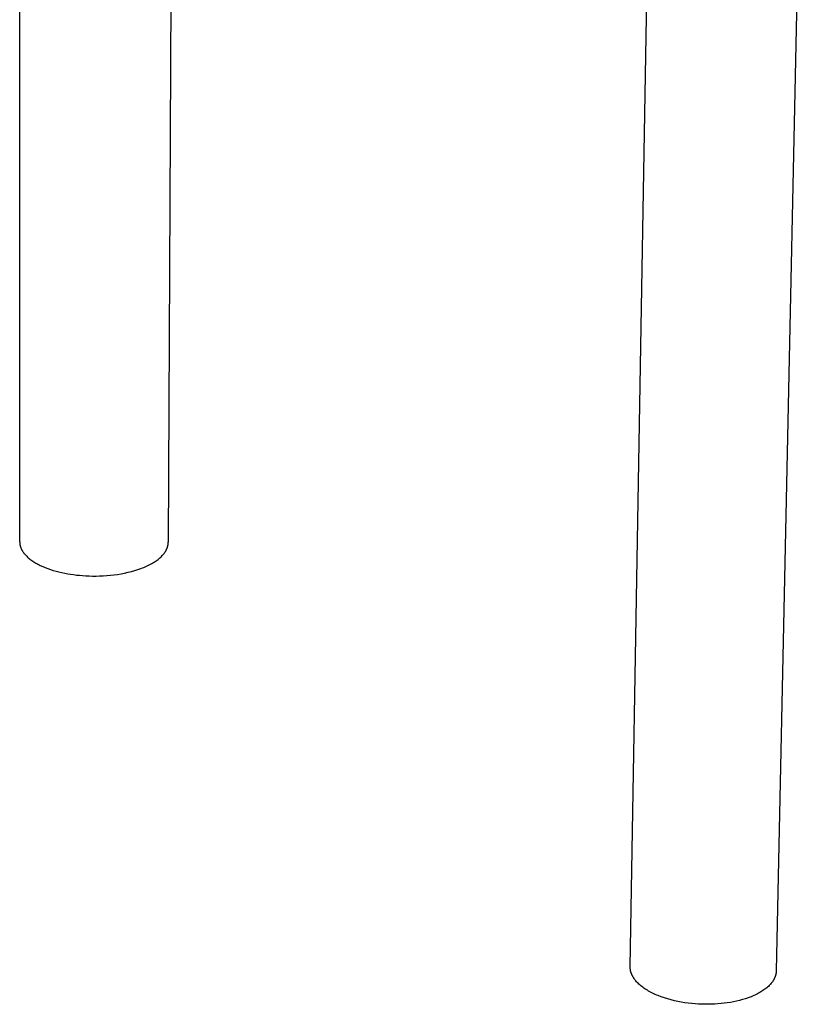
# Model space of a CAD drawing. Units: millimetres. Extents: x -118 to 137, y -297 to 333.
# Drawn here: x -94 to -52, y -297 to -243 of the extents above; entities that cross this region are included whole.
import ezdxf

# ---------------------------------------------------------------- set-up
doc = ezdxf.new("R2010")
doc.units = ezdxf.units.MM
doc.header["$MEASUREMENT"] = 0

msp = doc.modelspace()

# ---------------------------------------------------------------- linework, layer by layer
for p, q in [((-94.459, -271.765), (-94.44, -233.917)), ((-61.095, -294.986), (-60.162, -240.382)), ((-86.203, -241.011), (-86.341, -271.793)), ((-51.961, -240.581), (-53.111, -295.212)), ((-94.459, -271.765), (-94.458, -271.784)), ((-94.458, -271.784), (-94.458, -271.804)), ((-94.458, -271.804), (-94.457, -271.823)), ((-94.457, -271.823), (-94.455, -271.843)), ((-94.455, -271.843), (-94.453, -271.863)), ((-94.453, -271.863), (-94.451, -271.882)), ((-94.451, -271.882), (-94.448, -271.902)), ((-94.448, -271.902), (-94.444, -271.922)), ((-94.444, -271.922), (-94.44, -271.942)), ((-94.44, -271.942), (-94.436, -271.962)), ((-94.436, -271.962), (-94.431, -271.981)), ((-94.431, -271.981), (-94.426, -272.001)), ((-94.426, -272.001), (-94.42, -272.021)), ((-94.42, -272.021), (-94.414, -272.041)), ((-94.414, -272.041), (-94.407, -272.061)), ((-94.407, -272.061), (-94.4, -272.081)), ((-94.4, -272.081), (-94.392, -272.102)), ((-94.392, -272.102), (-94.383, -272.122)), ((-94.383, -272.122), (-94.375, -272.142)), ((-94.375, -272.142), (-94.365, -272.162)), ((-94.365, -272.162), (-94.355, -272.182)), ((-94.355, -272.182), (-94.345, -272.202)), ((-94.345, -272.202), (-94.334, -272.222)), ((-94.334, -272.222), (-94.323, -272.242)), ((-94.323, -272.242), (-94.311, -272.262)), ((-94.311, -272.262), (-94.299, -272.282)), ((-86.481, -272.272), (-86.469, -272.251)), ((-86.469, -272.251), (-86.458, -272.231)), ((-86.458, -272.231), (-86.447, -272.21)), ((-86.447, -272.21), (-86.437, -272.189)), ((-86.437, -272.189), (-86.427, -272.169)), ((-86.427, -272.169), (-86.418, -272.148)), ((-86.418, -272.148), (-86.409, -272.128)), ((-86.409, -272.128), (-86.401, -272.108)), ((-86.401, -272.108), (-86.394, -272.087)), ((-86.394, -272.087), (-86.387, -272.067)), ((-86.387, -272.067), (-86.382, -272.05)), ((-86.382, -272.05), (-86.376, -272.034)), ((-86.376, -272.034), (-86.372, -272.017)), ((-86.372, -272.017), (-86.367, -272)), ((-86.367, -272), (-86.363, -271.983)), ((-86.363, -271.983), (-86.36, -271.966)), ((-86.36, -271.966), (-86.356, -271.949)), ((-86.356, -271.949), (-86.353, -271.932)), ((-86.353, -271.932), (-86.351, -271.915)), ((-86.351, -271.915), (-86.348, -271.897)), ((-86.348, -271.897), (-86.346, -271.88)), ((-86.346, -271.88), (-86.345, -271.863)), ((-86.345, -271.863), (-86.343, -271.845)), ((-86.343, -271.845), (-86.342, -271.828)), ((-86.342, -271.811), (-86.341, -271.793)), ((-86.342, -271.828), (-86.342, -271.811)), ((-94.299, -272.282), (-94.286, -272.302)), ((-94.286, -272.302), (-94.272, -272.322)), ((-94.272, -272.322), (-94.258, -272.342)), ((-94.258, -272.342), (-94.244, -272.362)), ((-94.244, -272.362), (-94.214, -272.402)), ((-94.214, -272.402), (-94.181, -272.441)), ((-94.181, -272.441), (-94.146, -272.48)), ((-94.146, -272.48), (-94.11, -272.519)), ((-94.11, -272.519), (-94.071, -272.558)), ((-94.071, -272.558), (-94.031, -272.597)), ((-94.031, -272.597), (-93.988, -272.635)), ((-93.988, -272.635), (-93.943, -272.672)), ((-93.943, -272.672), (-93.897, -272.71)), ((-93.897, -272.71), (-93.848, -272.746)), ((-93.848, -272.746), (-93.798, -272.783)), ((-93.798, -272.783), (-93.746, -272.818)), ((-87.057, -272.84), (-87, -272.801)), ((-87, -272.801), (-86.945, -272.762)), ((-86.945, -272.762), (-86.893, -272.723)), ((-86.893, -272.723), (-86.844, -272.683)), ((-86.844, -272.683), (-86.796, -272.642)), ((-86.796, -272.642), (-86.752, -272.602)), ((-86.752, -272.602), (-86.709, -272.561)), ((-86.709, -272.561), (-86.67, -272.52)), ((-86.67, -272.52), (-86.632, -272.479)), ((-86.632, -272.479), (-86.614, -272.458)), ((-86.614, -272.458), (-86.597, -272.438)), ((-86.597, -272.438), (-86.581, -272.417)), ((-86.581, -272.417), (-86.565, -272.396)), ((-86.565, -272.396), (-86.549, -272.375)), ((-86.549, -272.375), (-86.534, -272.355)), ((-86.534, -272.355), (-86.52, -272.334)), ((-86.52, -272.334), (-86.506, -272.313)), ((-86.506, -272.313), (-86.493, -272.293)), ((-86.493, -272.293), (-86.481, -272.272)), ((-93.746, -272.818), (-93.692, -272.854)), ((-93.692, -272.854), (-93.636, -272.888)), ((-93.636, -272.888), (-93.579, -272.923)), ((-93.579, -272.923), (-93.52, -272.956)), ((-93.52, -272.956), (-93.459, -272.989)), ((-93.459, -272.989), (-93.396, -273.021)), ((-93.396, -273.021), (-93.333, -273.052)), ((-93.333, -273.052), (-93.201, -273.113)), ((-93.201, -273.113), (-93.063, -273.171)), ((-93.063, -273.171), (-92.921, -273.225)), ((-92.921, -273.225), (-92.774, -273.276)), ((-92.774, -273.276), (-92.624, -273.324)), ((-92.624, -273.324), (-92.471, -273.368)), ((-88.35, -273.386), (-88.171, -273.336)), ((-88.171, -273.336), (-87.998, -273.281)), ((-87.998, -273.281), (-87.831, -273.223)), ((-87.831, -273.223), (-87.751, -273.192)), ((-87.751, -273.192), (-87.672, -273.16)), ((-87.672, -273.16), (-87.595, -273.128)), ((-87.595, -273.128), (-87.52, -273.094)), ((-87.52, -273.094), (-87.447, -273.06)), ((-87.447, -273.06), (-87.376, -273.025)), ((-87.376, -273.025), (-87.308, -272.989)), ((-87.308, -272.989), (-87.242, -272.953)), ((-87.242, -272.953), (-87.178, -272.916)), ((-87.178, -272.916), (-87.116, -272.878)), ((-87.116, -272.878), (-87.057, -272.84)), ((-92.471, -273.368), (-92.314, -273.409)), ((-92.314, -273.409), (-92.156, -273.446)), ((-92.156, -273.446), (-91.996, -273.48)), ((-91.996, -273.48), (-91.835, -273.51)), ((-91.835, -273.51), (-91.673, -273.537)), ((-91.673, -273.537), (-91.512, -273.56)), ((-91.512, -273.56), (-91.35, -273.58)), ((-91.35, -273.58), (-91.19, -273.596)), ((-91.19, -273.596), (-91.03, -273.61)), ((-91.03, -273.61), (-90.85, -273.621)), ((-90.85, -273.621), (-90.666, -273.629)), ((-90.666, -273.629), (-90.478, -273.634)), ((-90.478, -273.634), (-90.287, -273.634)), ((-90.287, -273.634), (-90.093, -273.63)), ((-90.093, -273.63), (-89.897, -273.621)), ((-89.897, -273.621), (-89.7, -273.608)), ((-89.7, -273.608), (-89.503, -273.591)), ((-89.503, -273.591), (-89.305, -273.569)), ((-89.305, -273.569), (-89.109, -273.542)), ((-89.109, -273.542), (-88.915, -273.51)), ((-88.915, -273.51), (-88.723, -273.473)), ((-88.723, -273.473), (-88.534, -273.432)), ((-88.534, -273.432), (-88.35, -273.386)), ((-61.095, -295.016), (-61.095, -294.986)), ((-61.094, -295.046), (-61.095, -295.016)), ((-61.092, -295.075), (-61.094, -295.046)), ((-61.09, -295.105), (-61.092, -295.075)), ((-61.086, -295.135), (-61.09, -295.105)), ((-61.083, -295.156), (-61.086, -295.135)), ((-61.079, -295.178), (-61.083, -295.156)), ((-61.074, -295.2), (-61.079, -295.178)), ((-61.07, -295.222), (-61.074, -295.2)), ((-61.064, -295.243), (-61.07, -295.222)), ((-61.058, -295.265), (-61.064, -295.243)), ((-61.052, -295.287), (-61.058, -295.265)), ((-61.045, -295.309), (-61.052, -295.287)), ((-61.038, -295.332), (-61.045, -295.309)), ((-61.03, -295.354), (-61.038, -295.332)), ((-61.021, -295.376), (-61.03, -295.354)), ((-61.012, -295.398), (-61.021, -295.376)), ((-61.002, -295.421), (-61.012, -295.398)), ((-53.134, -295.402), (-53.14, -295.423)), ((-53.13, -295.38), (-53.134, -295.402)), ((-53.126, -295.359), (-53.13, -295.38)), ((-53.122, -295.338), (-53.126, -295.359)), ((-53.119, -295.317), (-53.122, -295.338)), ((-53.117, -295.296), (-53.119, -295.317)), ((-53.115, -295.275), (-53.117, -295.296)), ((-53.113, -295.254), (-53.115, -295.275)), ((-53.112, -295.233), (-53.113, -295.254)), ((-53.111, -295.212), (-53.112, -295.233)), ((-60.992, -295.443), (-61.002, -295.421)), ((-60.981, -295.465), (-60.992, -295.443)), ((-60.97, -295.488), (-60.981, -295.465)), ((-60.957, -295.51), (-60.97, -295.488)), ((-60.945, -295.533), (-60.957, -295.51)), ((-60.932, -295.556), (-60.945, -295.533)), ((-60.918, -295.578), (-60.932, -295.556)), ((-60.903, -295.601), (-60.918, -295.578)), ((-60.888, -295.623), (-60.903, -295.601)), ((-60.873, -295.646), (-60.888, -295.623)), ((-60.857, -295.668), (-60.873, -295.646)), ((-60.84, -295.691), (-60.857, -295.668)), ((-60.822, -295.713), (-60.84, -295.691)), ((-60.786, -295.758), (-60.822, -295.713)), ((-60.747, -295.803), (-60.786, -295.758)), ((-60.705, -295.848), (-60.747, -295.803)), ((-60.661, -295.892), (-60.705, -295.848)), ((-60.614, -295.937), (-60.661, -295.892)), ((-60.566, -295.98), (-60.614, -295.937)), ((-53.421, -295.934), (-53.459, -295.976)), ((-53.385, -295.893), (-53.421, -295.934)), ((-53.368, -295.871), (-53.385, -295.893)), ((-53.352, -295.85), (-53.368, -295.871)), ((-53.336, -295.829), (-53.352, -295.85)), ((-53.321, -295.808), (-53.336, -295.829)), ((-53.306, -295.787), (-53.321, -295.808)), ((-53.292, -295.766), (-53.306, -295.787)), ((-53.278, -295.744), (-53.292, -295.766)), ((-53.265, -295.723), (-53.278, -295.744)), ((-53.253, -295.702), (-53.265, -295.723)), ((-53.241, -295.68), (-53.253, -295.702)), ((-53.23, -295.659), (-53.241, -295.68)), ((-53.219, -295.637), (-53.23, -295.659)), ((-53.208, -295.616), (-53.219, -295.637)), ((-53.199, -295.594), (-53.208, -295.616)), ((-53.189, -295.573), (-53.199, -295.594)), ((-53.181, -295.551), (-53.189, -295.573)), ((-53.172, -295.53), (-53.181, -295.551)), ((-53.165, -295.509), (-53.172, -295.53)), ((-53.158, -295.487), (-53.165, -295.509)), ((-53.151, -295.466), (-53.158, -295.487)), ((-53.145, -295.444), (-53.151, -295.466)), ((-53.14, -295.423), (-53.145, -295.444)), ((-60.514, -296.024), (-60.566, -295.98)), ((-60.46, -296.067), (-60.514, -296.024)), ((-60.404, -296.11), (-60.46, -296.067)), ((-60.346, -296.152), (-60.404, -296.11)), ((-60.285, -296.193), (-60.346, -296.152)), ((-60.222, -296.234), (-60.285, -296.193)), ((-60.157, -296.274), (-60.222, -296.234)), ((-60.089, -296.314), (-60.157, -296.274)), ((-60.02, -296.353), (-60.089, -296.314)), ((-59.948, -296.391), (-60.02, -296.353)), ((-59.874, -296.428), (-59.948, -296.391)), ((-59.799, -296.464), (-59.874, -296.428)), ((-59.721, -296.5), (-59.799, -296.464)), ((-54.142, -296.469), (-54.208, -296.502)), ((-54.078, -296.435), (-54.142, -296.469)), ((-54.015, -296.4), (-54.078, -296.435)), ((-53.954, -296.365), (-54.015, -296.4)), ((-53.895, -296.329), (-53.954, -296.365)), ((-53.839, -296.292), (-53.895, -296.329)), ((-53.784, -296.254), (-53.839, -296.292)), ((-53.731, -296.216), (-53.784, -296.254)), ((-53.68, -296.177), (-53.731, -296.216)), ((-53.632, -296.138), (-53.68, -296.177)), ((-53.585, -296.098), (-53.632, -296.138)), ((-53.541, -296.058), (-53.585, -296.098)), ((-53.499, -296.017), (-53.541, -296.058)), ((-53.459, -295.976), (-53.499, -296.017)), ((-59.642, -296.534), (-59.721, -296.5)), ((-59.561, -296.567), (-59.642, -296.534)), ((-59.395, -296.631), (-59.561, -296.567)), ((-59.223, -296.691), (-59.395, -296.631)), ((-59.046, -296.746), (-59.223, -296.691)), ((-58.864, -296.797), (-59.046, -296.746)), ((-58.679, -296.842), (-58.864, -296.797)), ((-58.492, -296.883), (-58.679, -296.842)), ((-58.303, -296.919), (-58.492, -296.883)), ((-58.112, -296.951), (-58.303, -296.919)), ((-57.922, -296.977), (-58.112, -296.951)), ((-57.731, -296.998), (-57.922, -296.977)), ((-57.542, -297.015), (-57.731, -296.998)), ((-57.355, -297.028), (-57.542, -297.015)), ((-56.303, -297.017), (-56.473, -297.028)), ((-56.131, -297.002), (-56.303, -297.017)), ((-55.959, -296.984), (-56.131, -297.002)), ((-55.788, -296.961), (-55.959, -296.984)), ((-55.616, -296.933), (-55.788, -296.961)), ((-55.446, -296.902), (-55.616, -296.933)), ((-55.278, -296.866), (-55.446, -296.902)), ((-55.113, -296.827), (-55.278, -296.866)), ((-54.95, -296.783), (-55.113, -296.827)), ((-54.792, -296.734), (-54.95, -296.783)), ((-54.638, -296.682), (-54.792, -296.734)), ((-54.489, -296.626), (-54.638, -296.682)), ((-54.416, -296.596), (-54.489, -296.626)), ((-54.345, -296.566), (-54.416, -296.596)), ((-54.276, -296.534), (-54.345, -296.566)), ((-54.208, -296.502), (-54.276, -296.534)), ((-57.17, -297.036), (-57.355, -297.028)), ((-56.988, -297.04), (-57.17, -297.036)), ((-56.809, -297.039), (-56.988, -297.04)), ((-56.642, -297.036), (-56.809, -297.039)), ((-56.473, -297.028), (-56.642, -297.036))]:
    msp.add_line(p, q)

doc.saveas('drawing.dxf')
